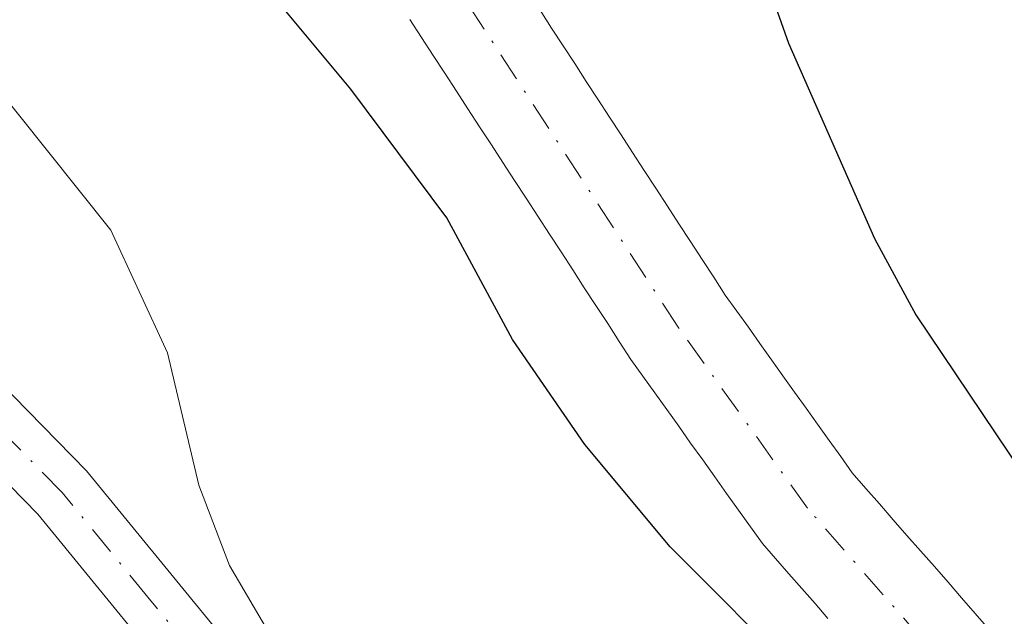
# Model space of a CAD drawing. Units: metres. Extents: x 657977 to 661429, y 4758013 to 4760406.
# Drawn here: x 658524 to 658570, y 4759633 to 4759661 of the extents above; entities that cross this region are included whole.
import ezdxf

# ---------------------------------------------------------------- set-up
doc = ezdxf.new("R2010")
doc.units = ezdxf.units.M
doc.header["$MEASUREMENT"] = 0
doc.linetypes.add('DGN Style 4', pattern=[2.6384748266838614, 1.318413404963828, -0.6592067024819142, 0.001648016756204785, -0.6592067024819142])
for name, color, linetype, lineweight in [('Arbolado forestal CxS', 92, 'Continuous', 0), ('Comarca CxS', 21, 'Continuous', 0), ('Comunidad Autónoma CxS', 142, 'Continuous', 0), ('Corriente natural Cxs', 4, 'Continuous', 13), ('Corriente natural eje', 4, 'DGN Style 4', 0), ('Curva de nivel maestra', 30, 'Continuous', 30), ('Curva de nivel normal', 30, 'Continuous', 0), ('Espacio natural protegido CxS', 121, 'Continuous', 0), ('Municipio CxS', 4, 'Continuous', 0), ('Pastizal CxS', 92, 'Continuous', 0), ('Pista no pavimentada Cxs', 111, 'Continuous', 0), ('Pista no pavimentada eje', 91, 'DGN Style 4', 0), ('Provincia CxS', 1, 'Continuous', 0), ('Suelo desnudo CxS', 253, 'Continuous', 0)]:
    doc.layers.add(name, color=color, linetype=linetype, lineweight=lineweight)

# ---------------------------------------------------------------- blocks, each defined once
blk = doc.blocks.new('*U7')
at = {"layer": 'Suelo desnudo CxS', "color": 253, "linetype": 'Continuous', "lineweight": 0}
for points in [[(658561.6201, 4759632.9301, 999.0611000000064), (658561.0201000003, 4759633.620100001, 999.0804000000062), (658560.4101, 4759634.3101, 999.0954000000056), (658559.8101000005, 4759635.0001, 999.1027000000032), (658559.2001, 4759635.700099999, 999.1040999999968), (658558.6001000004, 4759636.390100001, 999.0994000000064), (658558.0500999996, 4759637.1601, 999.0682999999991), (658557.4901000002, 4759637.940099999, 999.0506000000023), (658556.9401000004, 4759638.710100001, 999.0592999999935), (658556.3901000004, 4759639.4801, 999.0791000000027), (658555.8400999998, 4759640.2601, 999.1092000000064), (658555.2801000001, 4759641.030099999, 999.1536000000051), (658554.7301000003, 4759641.8101, 999.2063000000053), (658554.1801000005, 4759642.5801, 999.2645000000049), (658553.6300999997, 4759643.350099999, 999.2603999999993), (658553.0701000001, 4759644.130100001, 999.2391999999963), (658552.5201000003, 4759644.9001, 999.2004000000015), (658551.9801000003, 4759645.7301, 999.1453000000038), (658551.4501, 4759646.550100001, 999.1037999999972), (658550.9101, 4759647.380100001, 999.0764000000055), (658550.3701, 4759648.200099999, 999.0464000000065), (658549.8400999998, 4759649.030099999, 999.0053000000044), (658549.3000999996, 4759649.860099999, 998.9609999999958), (658548.7600999996, 4759650.6801, 998.9133000000003), (658548.2200999996, 4759651.5101, 998.8583000000071), (658547.6901000004, 4759652.340100001, 998.7960000000021), (658547.1501000002, 4759653.1601, 998.7887999999948), (658546.6101000002, 4759653.9901, 998.8027000000002), (658546.0800999999, 4759654.8101, 998.8132999999945), (658545.5401, 4759655.640100001, 998.8228999999993), (658545.0000999998, 4759656.470100001, 998.8303000000016), (658544.4700999996, 4759657.290100001, 998.834600000002), (658543.9301000005, 4759658.120100001, 998.8604999999952), (658543.3901000004, 4759658.940099999, 998.8625999999931), (658542.8601000002, 4759659.770099999, 998.8236999999936), (658542.3201000001, 4759660.600099999, 998.7822000000016)], [(658548.3300999999, 4759661.020099999, 998.0160999999936), (658548.8601000002, 4759660.200099999, 998.0305999999982), (658549.4001000002, 4759659.380100001, 998.0237000000053), (658549.9301000005, 4759658.5601, 997.9943000000059), (658550.4600999998, 4759657.7301, 997.9422000000051), (658551.0000999998, 4759656.9101, 997.9487999999984), (658551.5301000001, 4759656.090100001, 997.9559000000008), (658552.0701000001, 4759655.270099999, 997.9296999999933), (658552.6001000004, 4759654.450099999, 997.8969999999972), (658553.1401000004, 4759653.620100001, 997.9495000000024), (658553.6700999998, 4759652.800100001, 997.9830999999976), (658554.2100999998, 4759651.9801, 998.0730999999943), (658554.7401000002, 4759651.1601, 998.1695999999939), (658555.2801000001, 4759650.340100001, 998.2274999999937), (658555.8101000005, 4759649.5101, 998.2465999999986), (658556.3501000004, 4759648.690099999, 998.2259999999952), (658556.8800999997, 4759647.870100001, 998.1671999999963), (658557.4101, 4759647.120100001, 998.1254999999946), (658557.9501, 4759646.380100001, 998.2354999999952), (658558.4801000003, 4759645.630100001, 998.3426999999939), (658559.0100999996, 4759644.880100001, 998.422000000006), (658559.5401, 4759644.140100001, 998.4729999999981), (658560.0800999999, 4759643.390100001, 998.4967000000034), (658560.6101000002, 4759642.6501, 998.4921000000032), (658561.1401000004, 4759641.9001, 998.4903000000049), (658561.6700999998, 4759641.1501, 998.4728000000032), (658562.2100999998, 4759640.4101, 998.4318000000059), (658562.7401000002, 4759639.6601, 998.4109000000027), (658563.3701, 4759638.940099999, 998.4336000000039), (658564.0000999998, 4759638.220100001, 998.4407999999967), (658564.6300999997, 4759637.4901, 998.432799999995), (658565.2600999996, 4759636.770099999, 998.484500000006), (658565.8901000004, 4759636.050100001, 998.5053999999947), (658566.5301000001, 4759635.3301, 998.4952000000048), (658567.1601, 4759634.610099999, 998.454199999993), (658567.7901, 4759633.890100001, 998.4375), (658568.4200999998, 4759633.1601, 998.4712000000001), (658569.0500999996, 4759632.440099999, 998.5047999999952)]]:
    blk.add_polyline3d(points, dxfattribs=at)

msp = doc.modelspace()

# ---------------------------------------------------------------- linework, layer by layer
at = {"layer": 'Arbolado forestal CxS', "color": 92, "linetype": 'Continuous', "lineweight": 0}
msp.add_polyline3d([(658569.0500999996, 4759632.440099999, 998.5047999999952), (658568.4200999998, 4759633.1601, 998.4712000000001), (658567.7901, 4759633.890100001, 998.4375), (658567.1601, 4759634.610099999, 998.454199999993), (658566.5301000001, 4759635.3301, 998.4952000000048), (658565.8901000004, 4759636.050100001, 998.5053999999947), (658565.2600999996, 4759636.770099999, 998.484500000006), (658564.6300999997, 4759637.4901, 998.432799999995), (658564.0000999998, 4759638.220100001, 998.4407999999967), (658563.3701, 4759638.940099999, 998.4336000000039), (658562.7401000002, 4759639.6601, 998.4109000000027), (658562.2100999998, 4759640.4101, 998.4318000000059), (658561.6700999998, 4759641.1501, 998.4728000000032), (658561.1401000004, 4759641.9001, 998.4903000000049), (658560.6101000002, 4759642.6501, 998.4921000000032), (658560.0800999999, 4759643.390100001, 998.4967000000034), (658559.5401, 4759644.140100001, 998.4729999999981), (658559.0100999996, 4759644.880100001, 998.422000000006), (658558.4801000003, 4759645.630100001, 998.3426999999939), (658557.9501, 4759646.380100001, 998.2354999999952), (658557.4101, 4759647.120100001, 998.1254999999946), (658556.8800999997, 4759647.870100001, 998.1671999999963), (658556.3501000004, 4759648.690099999, 998.2259999999952), (658555.8101000005, 4759649.5101, 998.2465999999986), (658555.2801000001, 4759650.340100001, 998.2274999999937), (658554.7401000002, 4759651.1601, 998.1695999999939), (658554.2100999998, 4759651.9801, 998.0730999999943), (658553.6700999998, 4759652.800100001, 997.9830999999976), (658553.1401000004, 4759653.620100001, 997.9495000000024), (658552.6001000004, 4759654.450099999, 997.8969999999972), (658552.0701000001, 4759655.270099999, 997.9296999999933), (658551.5301000001, 4759656.090100001, 997.9559000000008), (658551.0000999998, 4759656.9101, 997.9487999999984), (658550.4600999998, 4759657.7301, 997.9422000000051), (658549.9301000005, 4759658.5601, 997.9943000000059), (658549.4001000002, 4759659.380100001, 998.0237000000053), (658548.8601000002, 4759660.200099999, 998.0305999999982), (658548.3300999999, 4759661.020099999, 998.0160999999936)], dxfattribs=at)
msp.add_polyline3d([(658569.0500999996, 4759632.440099999, 998.5047999999952), (658568.4200999998, 4759633.1601, 998.4712000000001), (658567.7901, 4759633.890100001, 998.4375), (658567.1601, 4759634.610099999, 998.454199999993), (658566.5301000001, 4759635.3301, 998.4952000000048), (658565.8901000004, 4759636.050100001, 998.5053999999947), (658565.2600999996, 4759636.770099999, 998.484500000006), (658564.6300999997, 4759637.4901, 998.432799999995), (658564.0000999998, 4759638.220100001, 998.4407999999967), (658563.3701, 4759638.940099999, 998.4336000000039), (658562.7401000002, 4759639.6601, 998.4109000000027), (658562.2100999998, 4759640.4101, 998.4318000000059), (658561.6700999998, 4759641.1501, 998.4728000000032), (658561.1401000004, 4759641.9001, 998.4903000000049), (658560.6101000002, 4759642.6501, 998.4921000000032), (658560.0800999999, 4759643.390100001, 998.4967000000034), (658559.5401, 4759644.140100001, 998.4729999999981), (658559.0100999996, 4759644.880100001, 998.422000000006), (658558.4801000003, 4759645.630100001, 998.3426999999939), (658557.9501, 4759646.380100001, 998.2354999999952), (658557.4101, 4759647.120100001, 998.1254999999946), (658556.8800999997, 4759647.870100001, 998.1671999999963), (658556.3501000004, 4759648.690099999, 998.2259999999952), (658555.8101000005, 4759649.5101, 998.2465999999986), (658555.2801000001, 4759650.340100001, 998.2274999999937), (658554.7401000002, 4759651.1601, 998.1695999999939), (658554.2100999998, 4759651.9801, 998.0730999999943), (658553.6700999998, 4759652.800100001, 997.9830999999976), (658553.1401000004, 4759653.620100001, 997.9495000000024), (658552.6001000004, 4759654.450099999, 997.8969999999972), (658552.0701000001, 4759655.270099999, 997.9296999999933), (658551.5301000001, 4759656.090100001, 997.9559000000008), (658551.0000999998, 4759656.9101, 997.9487999999984), (658550.4600999998, 4759657.7301, 997.9422000000051), (658549.9301000005, 4759658.5601, 997.9943000000059), (658549.4001000002, 4759659.380100001, 998.0237000000053), (658548.8601000002, 4759660.200099999, 998.0305999999982), (658548.3300999999, 4759661.020099999, 998.0160999999936)], dxfattribs=at)
at = {"layer": 'Comarca CxS', "color": 21, "linetype": 'Continuous', "lineweight": 0}
msp.add_3dface([(661428.650001232, 4758092.199982403), (658030.2500012071, 4758012.919982401), (657976.7900012061, 4760326.309982379), (661374.0500012335, 4760405.54998238)], dxfattribs=at)
at = {"layer": 'Comunidad Autónoma CxS', "color": 142, "linetype": 'Continuous', "lineweight": 0}
msp.add_3dface([(661428.650001232, 4758092.199982403), (658030.2500012071, 4758012.919982401), (657976.7900012061, 4760326.309982379), (661374.0500012335, 4760405.54998238)], dxfattribs=at)
at = {"layer": 'Corriente natural Cxs', "color": 4, "linetype": 'Continuous', "lineweight": 13}
for points in [[(658548.3300999999, 4759661.020099999, 998.0160999999936), (658548.8601000002, 4759660.200099999, 998.0305999999982), (658549.4001000002, 4759659.380100001, 998.0237000000053), (658549.9301000005, 4759658.5601, 997.9943000000059), (658550.4600999998, 4759657.7301, 997.9422000000051), (658551.0000999998, 4759656.9101, 997.9487999999984), (658551.5301000001, 4759656.090100001, 997.9559000000008), (658552.0701000001, 4759655.270099999, 997.9296999999933), (658552.6001000004, 4759654.450099999, 997.8969999999972), (658553.1401000004, 4759653.620100001, 997.9495000000024), (658553.6700999998, 4759652.800100001, 997.9830999999976), (658554.2100999998, 4759651.9801, 998.0730999999943), (658554.7401000002, 4759651.1601, 998.1695999999939), (658555.2801000001, 4759650.340100001, 998.2274999999937), (658555.8101000005, 4759649.5101, 998.2465999999986), (658556.3501000004, 4759648.690099999, 998.2259999999952), (658556.8800999997, 4759647.870100001, 998.1671999999963), (658557.4101, 4759647.120100001, 998.1254999999946), (658557.9501, 4759646.380100001, 998.2354999999952), (658558.4801000003, 4759645.630100001, 998.3426999999939), (658559.0100999996, 4759644.880100001, 998.422000000006), (658559.5401, 4759644.140100001, 998.4729999999981), (658560.0800999999, 4759643.390100001, 998.4967000000034), (658560.6101000002, 4759642.6501, 998.4921000000032), (658561.1401000004, 4759641.9001, 998.4903000000049), (658561.6700999998, 4759641.1501, 998.4728000000032), (658562.2100999998, 4759640.4101, 998.4318000000059), (658562.7401000002, 4759639.6601, 998.4109000000027), (658563.3701, 4759638.940099999, 998.4336000000039), (658564.0000999998, 4759638.220100001, 998.4407999999967), (658564.6300999997, 4759637.4901, 998.432799999995), (658565.2600999996, 4759636.770099999, 998.484500000006), (658565.8901000004, 4759636.050100001, 998.5053999999947), (658566.5301000001, 4759635.3301, 998.4952000000048), (658567.1601, 4759634.610099999, 998.454199999993), (658567.7901, 4759633.890100001, 998.4375), (658568.4200999998, 4759633.1601, 998.4712000000001), (658569.0500999996, 4759632.440099999, 998.5047999999952)], [(658548.3300999999, 4759661.020099999, 998.0160999999936), (658548.8601000002, 4759660.200099999, 998.0305999999982), (658549.4001000002, 4759659.380100001, 998.0237000000053), (658549.9301000005, 4759658.5601, 997.9943000000059), (658550.4600999998, 4759657.7301, 997.9422000000051), (658551.0000999998, 4759656.9101, 997.9487999999984), (658551.5301000001, 4759656.090100001, 997.9559000000008), (658552.0701000001, 4759655.270099999, 997.9296999999933), (658552.6001000004, 4759654.450099999, 997.8969999999972), (658553.1401000004, 4759653.620100001, 997.9495000000024), (658553.6700999998, 4759652.800100001, 997.9830999999976), (658554.2100999998, 4759651.9801, 998.0730999999943), (658554.7401000002, 4759651.1601, 998.1695999999939), (658555.2801000001, 4759650.340100001, 998.2274999999937), (658555.8101000005, 4759649.5101, 998.2465999999986), (658556.3501000004, 4759648.690099999, 998.2259999999952), (658556.8800999997, 4759647.870100001, 998.1671999999963), (658557.4101, 4759647.120100001, 998.1254999999946), (658557.9501, 4759646.380100001, 998.2354999999952), (658558.4801000003, 4759645.630100001, 998.3426999999939), (658559.0100999996, 4759644.880100001, 998.422000000006), (658559.5401, 4759644.140100001, 998.4729999999981), (658560.0800999999, 4759643.390100001, 998.4967000000034), (658560.6101000002, 4759642.6501, 998.4921000000032), (658561.1401000004, 4759641.9001, 998.4903000000049), (658561.6700999998, 4759641.1501, 998.4728000000032), (658562.2100999998, 4759640.4101, 998.4318000000059), (658562.7401000002, 4759639.6601, 998.4109000000027), (658563.3701, 4759638.940099999, 998.4336000000039), (658564.0000999998, 4759638.220100001, 998.4407999999967), (658564.6300999997, 4759637.4901, 998.432799999995), (658565.2600999996, 4759636.770099999, 998.484500000006), (658565.8901000004, 4759636.050100001, 998.5053999999947), (658566.5301000001, 4759635.3301, 998.4952000000048), (658567.1601, 4759634.610099999, 998.454199999993), (658567.7901, 4759633.890100001, 998.4375), (658568.4200999998, 4759633.1601, 998.4712000000001), (658569.0500999996, 4759632.440099999, 998.5047999999952)], [(658561.6201, 4759632.9301, 999.0611000000064), (658561.0201000003, 4759633.620100001, 999.0804000000062), (658560.4101, 4759634.3101, 999.0954000000056), (658559.8101000005, 4759635.0001, 999.1027000000032), (658559.2001, 4759635.700099999, 999.1040999999968), (658558.6001000004, 4759636.390100001, 999.0994000000064), (658558.0500999996, 4759637.1601, 999.0682999999991), (658557.4901000002, 4759637.940099999, 999.0506000000023), (658556.9401000004, 4759638.710100001, 999.0592999999935), (658556.3901000004, 4759639.4801, 999.0791000000027), (658555.8400999998, 4759640.2601, 999.1092000000064), (658555.2801000001, 4759641.030099999, 999.1536000000051), (658554.7301000003, 4759641.8101, 999.2063000000053), (658554.1801000005, 4759642.5801, 999.2645000000049), (658553.6300999997, 4759643.350099999, 999.2603999999993), (658553.0701000001, 4759644.130100001, 999.2391999999963), (658552.5201000003, 4759644.9001, 999.2004000000015), (658551.9801000003, 4759645.7301, 999.1453000000038), (658551.4501, 4759646.550100001, 999.1037999999972), (658550.9101, 4759647.380100001, 999.0764000000055), (658550.3701, 4759648.200099999, 999.0464000000065), (658549.8400999998, 4759649.030099999, 999.0053000000044), (658549.3000999996, 4759649.860099999, 998.9609999999958), (658548.7600999996, 4759650.6801, 998.9133000000003), (658548.2200999996, 4759651.5101, 998.8583000000071), (658547.6901000004, 4759652.340100001, 998.7960000000021), (658547.1501000002, 4759653.1601, 998.7887999999948), (658546.6101000002, 4759653.9901, 998.8027000000002), (658546.0800999999, 4759654.8101, 998.8132999999945), (658545.5401, 4759655.640100001, 998.8228999999993), (658545.0000999998, 4759656.470100001, 998.8303000000016), (658544.4700999996, 4759657.290100001, 998.834600000002), (658543.9301000005, 4759658.120100001, 998.8604999999952), (658543.3901000004, 4759658.940099999, 998.8625999999931), (658542.8601000002, 4759659.770099999, 998.8236999999936), (658542.3201000001, 4759660.600099999, 998.7822000000016)], [(658561.6201, 4759632.9301, 999.0611000000064), (658561.0201000003, 4759633.620100001, 999.0804000000062), (658560.4101, 4759634.3101, 999.0954000000056), (658559.8101000005, 4759635.0001, 999.1027000000032), (658559.2001, 4759635.700099999, 999.1040999999968), (658558.6001000004, 4759636.390100001, 999.0994000000064), (658558.0500999996, 4759637.1601, 999.0682999999991), (658557.4901000002, 4759637.940099999, 999.0506000000023), (658556.9401000004, 4759638.710100001, 999.0592999999935), (658556.3901000004, 4759639.4801, 999.0791000000027), (658555.8400999998, 4759640.2601, 999.1092000000064), (658555.2801000001, 4759641.030099999, 999.1536000000051), (658554.7301000003, 4759641.8101, 999.2063000000053), (658554.1801000005, 4759642.5801, 999.2645000000049), (658553.6300999997, 4759643.350099999, 999.2603999999993), (658553.0701000001, 4759644.130100001, 999.2391999999963), (658552.5201000003, 4759644.9001, 999.2004000000015), (658551.9801000003, 4759645.7301, 999.1453000000038), (658551.4501, 4759646.550100001, 999.1037999999972), (658550.9101, 4759647.380100001, 999.0764000000055), (658550.3701, 4759648.200099999, 999.0464000000065), (658549.8400999998, 4759649.030099999, 999.0053000000044), (658549.3000999996, 4759649.860099999, 998.9609999999958), (658548.7600999996, 4759650.6801, 998.9133000000003), (658548.2200999996, 4759651.5101, 998.8583000000071), (658547.6901000004, 4759652.340100001, 998.7960000000021), (658547.1501000002, 4759653.1601, 998.7887999999948), (658546.6101000002, 4759653.9901, 998.8027000000002), (658546.0800999999, 4759654.8101, 998.8132999999945), (658545.5401, 4759655.640100001, 998.8228999999993), (658545.0000999998, 4759656.470100001, 998.8303000000016), (658544.4700999996, 4759657.290100001, 998.834600000002), (658543.9301000005, 4759658.120100001, 998.8604999999952), (658543.3901000004, 4759658.940099999, 998.8625999999931), (658542.8601000002, 4759659.770099999, 998.8236999999936), (658542.3201000001, 4759660.600099999, 998.7822000000016)]]:
    msp.add_polyline3d(points, dxfattribs=at)
at = {"layer": 'Corriente natural eje', "color": 4, "linetype": 'DGN Style 4', "lineweight": 0}
msp.add_polyline3d([(658705.5499999998, 4759523.6281, 1001.6495), (658704.1841000002, 4759525.132099999, 1001.581200000001), (658698.8800999997, 4759530.9801, 1001.428400000004), (658694.7301000003, 4759535.2501, 1001.1976), (658681.9101, 4759546.590100001, 1000.538400000005), (658663.1700999998, 4759564.8101, 1000.663400000005), (658655.7600999996, 4759571.470100001, 1000.555399999997), (658651.2100999998, 4759575.130100001, 1000.647500000006), (658642.9301000005, 4759580.6501, 1000.610199999996), (658618.4700999996, 4759593.850099999, 999.8271999999997), (658607.5500999996, 4759599.9001, 999.7329000000027), (658590.0601000005, 4759609.940099999, 999.6079000000027), (658586.0601000005, 4759612.9901, 999.4122000000062), (658578.5900999998, 4759619.5101, 999.0730999999943), (658567.7701000003, 4759629.9001, 998.6613000000071), (658560.6700999998, 4759638.030099999, 998.5987000000023), (658554.7001, 4759646.390100001, 998.5939000000071), (658540.7701000003, 4759667.8101, 998.1757000000072), (658524.5401, 4759693.030099999, 997.8464999999997), (658524.2152000006, 4759693.5645, 997.8619000000036)], dxfattribs=at)
at = {"layer": 'Curva de nivel maestra', "color": 30, "linetype": 'Continuous', "lineweight": 30, "elevation": 1000, "flags": 128}
for points in [[(658566.4299999997, 4759624.110099999), (658554.3300000001, 4759636.2401), (658550.4000000004, 4759640.960100001), (658547.0599999997, 4759645.8201), (658544.0300000003, 4759651.440099999), (658539.5899999999, 4759657.380100001), (658534.75, 4759663.220100001), (658522.3499999996, 4759677.050100001), (658520.8600000005, 4759679.220100001), (658520.3600000005, 4759679.5801), (658519.4100000003, 4759679.630100001), (658514.6100000005, 4759677.2501), (658513.3799999999, 4759677.2301), (658512.75, 4759677.590100001), (658515.25, 4759684.440099999), (658515.5300000003, 4759686.5801), (658515.2300000006, 4759688.600099999)], [(658556.3799999999, 4759688.280099999), (658558, 4759686.1801), (658558.0499999998, 4759685.130100001), (658557.1699999999, 4759684.4301), (658551.8399999999, 4759685.520099999), (658550.54, 4759685.130100001), (658549.6600000003, 4759682.870100001), (658549.9400000004, 4759679.860099999), (658549.79, 4759675.9001), (658557.7599999999, 4759665.2401), (658559.79, 4759659.5101), (658563.7699999996, 4759650.4801), (658565.6699999999, 4759646.950099999), (658573.6299999999, 4759635.120100001), (658576.2100000001, 4759632.8201)]]:
    msp.add_lwpolyline(points, dxfattribs=at)
at = {"layer": 'Curva de nivel normal', "color": 30, "linetype": 'Continuous', "lineweight": 0, "elevation": 1005, "flags": 128}
msp.add_lwpolyline([(658522.7199999997, 4759658.119999999), (658528.5199999996, 4759650.859999999), (658531.1299999999, 4759645.199999999), (658532.5700000003, 4759639.09), (658534, 4759635.380000001), (658536.1699999999, 4759631.66)], dxfattribs=at)
at = {"layer": 'Espacio natural protegido CxS', "color": 121, "linetype": 'Continuous', "lineweight": 0}
msp.add_3dface([(661428.650001232, 4758092.199982403), (658030.2500012071, 4758012.919982401), (657976.7900012061, 4760326.309982379), (661374.0500012335, 4760405.54998238)], dxfattribs=at)
msp.add_3dface([(661428.650001232, 4758092.199982403), (658030.2500012071, 4758012.919982401), (657976.7900012061, 4760326.309982379), (661374.0500012335, 4760405.54998238)], dxfattribs=at)
at = {"layer": 'Municipio CxS', "color": 4, "linetype": 'Continuous', "lineweight": 0}
msp.add_3dface([(661428.650001232, 4758092.199982403), (658030.2500012071, 4758012.919982401), (657976.7900012061, 4760326.309982379), (661374.0500012335, 4760405.54998238)], dxfattribs=at)
at = {"layer": 'Pastizal CxS', "color": 92, "linetype": 'Continuous', "lineweight": 0}
for points in [[(658542.3201000001, 4759660.600099999, 998.7822000000016), (658542.8601000002, 4759659.770099999, 998.8236999999936), (658543.3901000004, 4759658.940099999, 998.8625999999931), (658543.9301000005, 4759658.120100001, 998.8604999999952), (658544.4700999996, 4759657.290100001, 998.834600000002), (658545.0000999998, 4759656.470100001, 998.8303000000016), (658545.5401, 4759655.640100001, 998.8228999999993), (658546.0800999999, 4759654.8101, 998.8132999999945), (658546.6101000002, 4759653.9901, 998.8027000000002), (658547.1501000002, 4759653.1601, 998.7887999999948), (658547.6901000004, 4759652.340100001, 998.7960000000021), (658548.2200999996, 4759651.5101, 998.8583000000071), (658548.7600999996, 4759650.6801, 998.9133000000003), (658549.3000999996, 4759649.860099999, 998.9609999999958), (658549.8400999998, 4759649.030099999, 999.0053000000044), (658550.3701, 4759648.200099999, 999.0464000000065), (658550.9101, 4759647.380100001, 999.0764000000055), (658551.4501, 4759646.550100001, 999.1037999999972), (658551.9801000003, 4759645.7301, 999.1453000000038), (658552.5201000003, 4759644.9001, 999.2004000000015), (658553.0701000001, 4759644.130100001, 999.2391999999963), (658553.6300999997, 4759643.350099999, 999.2603999999993), (658554.1801000005, 4759642.5801, 999.2645000000049), (658554.7301000003, 4759641.8101, 999.2063000000053), (658555.2801000001, 4759641.030099999, 999.1536000000051), (658555.8400999998, 4759640.2601, 999.1092000000064), (658556.3901000004, 4759639.4801, 999.0791000000027), (658556.9401000004, 4759638.710100001, 999.0592999999935), (658557.4901000002, 4759637.940099999, 999.0506000000023), (658558.0500999996, 4759637.1601, 999.0682999999991), (658558.6001000004, 4759636.390100001, 999.0994000000064), (658559.2001, 4759635.700099999, 999.1040999999968), (658559.8101000005, 4759635.0001, 999.1027000000032), (658560.4101, 4759634.3101, 999.0954000000056), (658561.0201000003, 4759633.620100001, 999.0804000000062), (658561.6201, 4759632.9301, 999.0611000000064)], [(658561.6201, 4759632.9301, 999.0611000000064), (658561.0201000003, 4759633.620100001, 999.0804000000062), (658560.4101, 4759634.3101, 999.0954000000056), (658559.8101000005, 4759635.0001, 999.1027000000032), (658559.2001, 4759635.700099999, 999.1040999999968), (658558.6001000004, 4759636.390100001, 999.0994000000064), (658558.0500999996, 4759637.1601, 999.0682999999991), (658557.4901000002, 4759637.940099999, 999.0506000000023), (658556.9401000004, 4759638.710100001, 999.0592999999935), (658556.3901000004, 4759639.4801, 999.0791000000027), (658555.8400999998, 4759640.2601, 999.1092000000064), (658555.2801000001, 4759641.030099999, 999.1536000000051), (658554.7301000003, 4759641.8101, 999.2063000000053), (658554.1801000005, 4759642.5801, 999.2645000000049), (658553.6300999997, 4759643.350099999, 999.2603999999993), (658553.0701000001, 4759644.130100001, 999.2391999999963), (658552.5201000003, 4759644.9001, 999.2004000000015), (658551.9801000003, 4759645.7301, 999.1453000000038), (658551.4501, 4759646.550100001, 999.1037999999972), (658550.9101, 4759647.380100001, 999.0764000000055), (658550.3701, 4759648.200099999, 999.0464000000065), (658549.8400999998, 4759649.030099999, 999.0053000000044), (658549.3000999996, 4759649.860099999, 998.9609999999958), (658548.7600999996, 4759650.6801, 998.9133000000003), (658548.2200999996, 4759651.5101, 998.8583000000071), (658547.6901000004, 4759652.340100001, 998.7960000000021), (658547.1501000002, 4759653.1601, 998.7887999999948), (658546.6101000002, 4759653.9901, 998.8027000000002), (658546.0800999999, 4759654.8101, 998.8132999999945), (658545.5401, 4759655.640100001, 998.8228999999993), (658545.0000999998, 4759656.470100001, 998.8303000000016), (658544.4700999996, 4759657.290100001, 998.834600000002), (658543.9301000005, 4759658.120100001, 998.8604999999952), (658543.3901000004, 4759658.940099999, 998.8625999999931), (658542.8601000002, 4759659.770099999, 998.8236999999936), (658542.3201000001, 4759660.600099999, 998.7822000000016)]]:
    msp.add_polyline3d(points, dxfattribs=at)
at = {"layer": 'Pista no pavimentada Cxs', "color": 111, "linetype": 'Continuous', "lineweight": 0}
for points in [[(658482.3501000004, 4759675.300100001, 1004.698000000004), (658483.5500999996, 4759674.690099999, 1004.710600000006), (658489.4600999998, 4759670.840100001, 1004.706200000001), (658495.9001000002, 4759665.540100001, 1004.553400000004), (658503.4101, 4759658.890100001, 1005.858600000007), (658507.8800999997, 4759655.2301, 1006.865699999995), (658513.1601, 4759651.4001, 1004.772299999997), (658519.3800999997, 4759647.2501, 1004.838699999993), (658521.9901000002, 4759645.270099999, 1004.910799999998), (658527.3901000004, 4759639.7501, 1004.980599999995), (658535.3101000005, 4759630.0701, 1005.193199999994), (658539.0100999996, 4759625.210100001, 1004.977899999998), (658551.0301000001, 4759609.2501, 1004.983999999997), (658560.2600999996, 4759597.4801, 1006.8943), (658563.2301000003, 4759594.340100001, 1006.766399999993), (658577.2500999998, 4759582.040100001, 1005.909799999994), (658584.9401000004, 4759574.360099999, 1006.6538), (658593.3601000002, 4759564.8301, 1010.322799999994)], [(658482.3501000004, 4759675.300100001, 1004.698000000004), (658483.5500999996, 4759674.690099999, 1004.710600000006), (658489.4600999998, 4759670.840100001, 1004.706200000001), (658495.9001000002, 4759665.540100001, 1004.553400000004), (658503.4101, 4759658.890100001, 1005.858600000007), (658507.8800999997, 4759655.2301, 1006.865699999995), (658513.1601, 4759651.4001, 1004.772299999997), (658519.3800999997, 4759647.2501, 1004.838699999993), (658521.9901000002, 4759645.270099999, 1004.910799999998), (658527.3901000004, 4759639.7501, 1004.980599999995), (658535.3101000005, 4759630.0701, 1005.193199999994), (658539.0100999996, 4759625.210100001, 1004.977899999998), (658551.0301000001, 4759609.2501, 1004.983999999997), (658560.2600999996, 4759597.4801, 1006.8943), (658563.2301000003, 4759594.340100001, 1006.766399999993), (658577.2500999998, 4759582.040100001, 1005.909799999994), (658584.9401000004, 4759574.360099999, 1006.6538), (658593.3601000002, 4759564.8301, 1010.322799999994)], [(658591.1001000004, 4759562.870100001, 1016.986699999994), (658582.7600999996, 4759572.300100001, 1010.287100000001), (658575.1901000004, 4759579.840100001, 1010.372399999993), (658561.1501000002, 4759592.1801, 1011.1823), (658557.9801000003, 4759595.520099999, 1012.531700000007), (658548.6501000002, 4759607.4301, 1005.732499999998), (658536.6101000002, 4759623.390100001, 1006.330900000001), (658532.9501, 4759628.210100001, 1005.882100000003), (658525.1501000002, 4759637.7501, 1005.126000000004), (658519.9901000002, 4759643.0101, 1004.935400000002), (658517.6401000004, 4759644.8101, 1004.888399999996), (658511.4600999998, 4759648.920100001, 1004.977599999998), (658510.0401, 4759649.9301, 1005.1253), (658506.0401, 4759652.850099999, 1005.582699999999), (658501.4700999996, 4759656.610099999, 1005.296700000006), (658493.9600999998, 4759663.2601, 1004.549199999994), (658487.6801000005, 4759668.420100001, 1004.723400000003), (658482.0500999996, 4759672.090100001, 1004.798899999994)], [(658591.1001000004, 4759562.870100001, 1016.986699999994), (658582.7600999996, 4759572.300100001, 1010.287100000001), (658575.1901000004, 4759579.840100001, 1010.372399999993), (658561.1501000002, 4759592.1801, 1011.1823), (658557.9801000003, 4759595.520099999, 1012.531700000007), (658548.6501000002, 4759607.4301, 1005.732499999998), (658536.6101000002, 4759623.390100001, 1006.330900000001), (658532.9501, 4759628.210100001, 1005.882100000003), (658525.1501000002, 4759637.7501, 1005.126000000004), (658519.9901000002, 4759643.0101, 1004.935400000002), (658517.6401000004, 4759644.8101, 1004.888399999996), (658511.4600999998, 4759648.920100001, 1004.977599999998), (658510.0401, 4759649.9301, 1005.1253), (658506.0401, 4759652.850099999, 1005.582699999999), (658501.4700999996, 4759656.610099999, 1005.296700000006), (658493.9600999998, 4759663.2601, 1004.549199999994), (658487.6801000005, 4759668.420100001, 1004.723400000003), (658482.0500999996, 4759672.090100001, 1004.798899999994)]]:
    msp.add_polyline3d(points, dxfattribs=at)
at = {"layer": 'Pista no pavimentada eje', "color": 91, "linetype": 'DGN Style 4', "lineweight": 0}
msp.add_polyline3d([(658534.1300999997, 4759629.140100001, 1005.502500000002), (658530.2301000003, 4759633.9101, 1005.207699999999), (658526.2701000003, 4759638.7501, 1005.038499999995), (658523.6901000004, 4759641.380100001, 1004.986999999994), (658520.9901000002, 4759644.140100001, 1004.9136), (658519.6851000005, 4759645.130100001, 1004.892500000002), (658518.5100999996, 4759646.030099999, 1004.854600000006), (658515.4001000002, 4759648.1051, 1004.770699999994), (658512.3101000005, 4759650.1601, 1004.809500000003), (658511.6001000004, 4759650.665100001, 1004.878800000006), (658508.9600999998, 4759652.5801, 1004.901400000002), (658506.9600999998, 4759654.040100001, 1006.004400000005), (658504.6750999996, 4759655.920100001, 1006.2981), (658502.4401000004, 4759657.7501, 1004.891900000002), (658494.9301000005, 4759664.4001, 1004.555699999997), (658491.7901, 4759666.9801, 1004.6495), (658488.5701000001, 4759669.630100001, 1004.710099999997), (658482.8000999996, 4759673.390100001, 1004.725300000006)], dxfattribs=at)
at = {"layer": 'Provincia CxS', "color": 1, "linetype": 'Continuous', "lineweight": 0}
msp.add_3dface([(661428.650001232, 4758092.199982403), (658030.2500012071, 4758012.919982401), (657976.7900012061, 4760326.309982379), (661374.0500012335, 4760405.54998238)], dxfattribs=at)
at = {"layer": 'Suelo desnudo CxS', "color": 253, "linetype": 'Continuous', "lineweight": 0}
for points in [[(658569.0500999996, 4759632.440099999, 998.5047999999952), (658568.4200999998, 4759633.1601, 998.4712000000001), (658567.7901, 4759633.890100001, 998.4375), (658567.1601, 4759634.610099999, 998.454199999993), (658566.5301000001, 4759635.3301, 998.4952000000048), (658565.8901000004, 4759636.050100001, 998.5053999999947), (658565.2600999996, 4759636.770099999, 998.484500000006), (658564.6300999997, 4759637.4901, 998.432799999995), (658564.0000999998, 4759638.220100001, 998.4407999999967), (658563.3701, 4759638.940099999, 998.4336000000039), (658562.7401000002, 4759639.6601, 998.4109000000027), (658562.2100999998, 4759640.4101, 998.4318000000059), (658561.6700999998, 4759641.1501, 998.4728000000032), (658561.1401000004, 4759641.9001, 998.4903000000049), (658560.6101000002, 4759642.6501, 998.4921000000032), (658560.0800999999, 4759643.390100001, 998.4967000000034), (658559.5401, 4759644.140100001, 998.4729999999981), (658559.0100999996, 4759644.880100001, 998.422000000006), (658558.4801000003, 4759645.630100001, 998.3426999999939), (658557.9501, 4759646.380100001, 998.2354999999952), (658557.4101, 4759647.120100001, 998.1254999999946), (658556.8800999997, 4759647.870100001, 998.1671999999963), (658556.3501000004, 4759648.690099999, 998.2259999999952), (658555.8101000005, 4759649.5101, 998.2465999999986), (658555.2801000001, 4759650.340100001, 998.2274999999937), (658554.7401000002, 4759651.1601, 998.1695999999939), (658554.2100999998, 4759651.9801, 998.0730999999943), (658553.6700999998, 4759652.800100001, 997.9830999999976), (658553.1401000004, 4759653.620100001, 997.9495000000024), (658552.6001000004, 4759654.450099999, 997.8969999999972), (658552.0701000001, 4759655.270099999, 997.9296999999933), (658551.5301000001, 4759656.090100001, 997.9559000000008), (658551.0000999998, 4759656.9101, 997.9487999999984), (658550.4600999998, 4759657.7301, 997.9422000000051), (658549.9301000005, 4759658.5601, 997.9943000000059), (658549.4001000002, 4759659.380100001, 998.0237000000053), (658548.8601000002, 4759660.200099999, 998.0305999999982), (658548.3300999999, 4759661.020099999, 998.0160999999936)], [(658561.6201, 4759632.9301, 999.0611000000064), (658561.0201000003, 4759633.620100001, 999.0804000000062), (658560.4101, 4759634.3101, 999.0954000000056), (658559.8101000005, 4759635.0001, 999.1027000000032), (658559.2001, 4759635.700099999, 999.1040999999968), (658558.6001000004, 4759636.390100001, 999.0994000000064), (658558.0500999996, 4759637.1601, 999.0682999999991), (658557.4901000002, 4759637.940099999, 999.0506000000023), (658556.9401000004, 4759638.710100001, 999.0592999999935), (658556.3901000004, 4759639.4801, 999.0791000000027), (658555.8400999998, 4759640.2601, 999.1092000000064), (658555.2801000001, 4759641.030099999, 999.1536000000051), (658554.7301000003, 4759641.8101, 999.2063000000053), (658554.1801000005, 4759642.5801, 999.2645000000049), (658553.6300999997, 4759643.350099999, 999.2603999999993), (658553.0701000001, 4759644.130100001, 999.2391999999963), (658552.5201000003, 4759644.9001, 999.2004000000015), (658551.9801000003, 4759645.7301, 999.1453000000038), (658551.4501, 4759646.550100001, 999.1037999999972), (658550.9101, 4759647.380100001, 999.0764000000055), (658550.3701, 4759648.200099999, 999.0464000000065), (658549.8400999998, 4759649.030099999, 999.0053000000044), (658549.3000999996, 4759649.860099999, 998.9609999999958), (658548.7600999996, 4759650.6801, 998.9133000000003), (658548.2200999996, 4759651.5101, 998.8583000000071), (658547.6901000004, 4759652.340100001, 998.7960000000021), (658547.1501000002, 4759653.1601, 998.7887999999948), (658546.6101000002, 4759653.9901, 998.8027000000002), (658546.0800999999, 4759654.8101, 998.8132999999945), (658545.5401, 4759655.640100001, 998.8228999999993), (658545.0000999998, 4759656.470100001, 998.8303000000016), (658544.4700999996, 4759657.290100001, 998.834600000002), (658543.9301000005, 4759658.120100001, 998.8604999999952), (658543.3901000004, 4759658.940099999, 998.8625999999931), (658542.8601000002, 4759659.770099999, 998.8236999999936), (658542.3201000001, 4759660.600099999, 998.7822000000016)]]:
    msp.add_polyline3d(points, dxfattribs=at)

# ---------------------------------------------------------------- block references
msp.add_blockref('*U7', (0, 0), dxfattribs=at)

doc.saveas('drawing.dxf')
